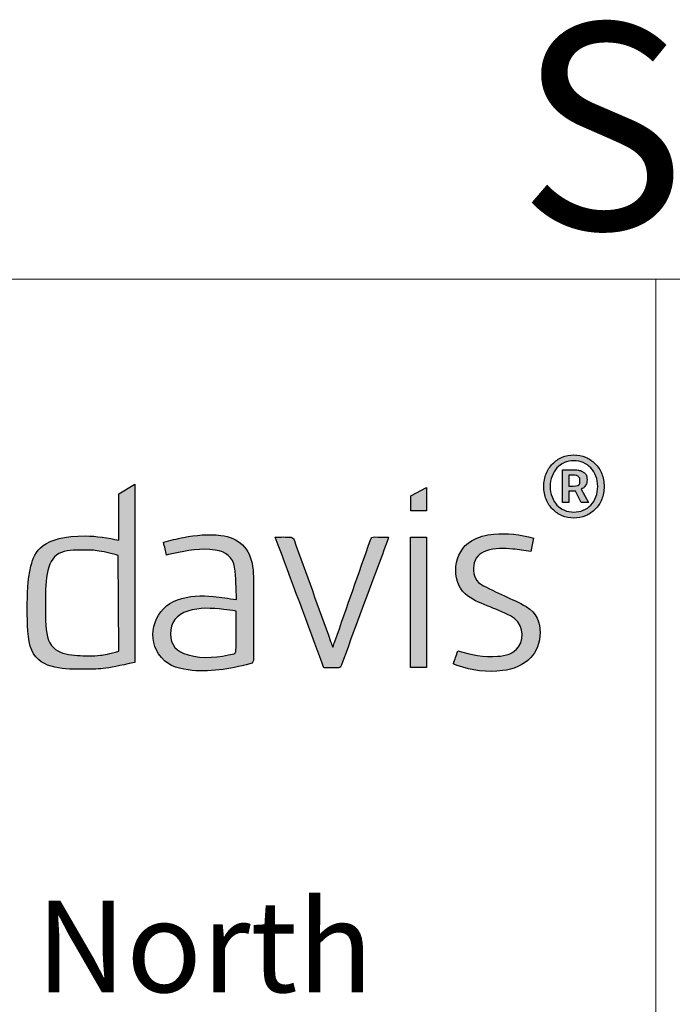
# Model space of a CAD drawing. Units: inches. Extents: x 0.3 to 16.7, y 0.3 to 10.7.
# Drawn here: x 12.5 to 13.1, y 1.3 to 2.2 of the extents above; entities that cross this region are included whole.
import ezdxf

# ---------------------------------------------------------------- set-up
doc = ezdxf.new("R2010")
doc.units = ezdxf.units.IN
doc.header["$MEASUREMENT"] = 0
for name, color, linetype in [('BABCOCK', 7, 'Continuous'), ('FORMAT', 7, 'Continuous'), ('LAYER_1', 179, 'Continuous')]:
    doc.layers.add(name, color=color, linetype=linetype)
doc.styles.add('SLDTEXTSTYLE0', font='TXT', dxfattribs={"width": 0.605})

# ---------------------------------------------------------------- blocks, each defined once
blk = doc.blocks.new('Babcock Davis Logo - Block')
at = {"linetype": 'Continuous'}
h = blk.add_hatch(color=7, dxfattribs=at)
edge = h.paths.add_edge_path(flags=0)
edge.add_spline(control_points=[(4.8889, 0.6423), (4.8931, 0.6323), (4.8952, 0.6212), (4.8952, 0.609), (4.8952, 0.5967), (4.8931, 0.5856), (4.8889, 0.5756), (4.8848, 0.5656), (4.8791, 0.557), (4.8721, 0.5498)], knot_values=[11, 11, 11, 11, 12, 12, 12, 13, 13, 13, 14, 14, 14, 14], weights=[1, 1, 1, 1, 1, 1, 1, 1, 1, 1], degree=3, periodic=0)
edge.add_spline(control_points=[(4.8721, 0.5498), (4.865, 0.5426), (4.8566, 0.5369), (4.8471, 0.5329)], knot_values=[14, 14, 14, 14, 15, 15, 15, 15], weights=[1, 1, 1, 1], degree=3, periodic=0)
edge.add_spline(control_points=[(4.8471, 0.5329), (4.8375, 0.5289), (4.8273, 0.5269), (4.8164, 0.5269)], knot_values=[15, 15, 15, 15, 16, 16, 16, 16], weights=[1, 1, 1, 1], degree=3, periodic=0)
edge.add_spline(control_points=[(4.8164, 0.5269), (4.8056, 0.5269), (4.7955, 0.5289), (4.786, 0.5329)], knot_values=[0, 0, 0, 0, 1, 1, 1, 1], weights=[1, 1, 1, 1], degree=3, periodic=0)
edge.add_spline(control_points=[(4.786, 0.5329), (4.7766, 0.5369), (4.7683, 0.5426), (4.7612, 0.5498)], knot_values=[1, 1, 1, 1, 2, 2, 2, 2], weights=[1, 1, 1, 1], degree=3, periodic=0)
edge.add_spline(control_points=[(4.7612, 0.5498), (4.7541, 0.557), (4.7485, 0.5656), (4.7443, 0.5756)], knot_values=[2, 2, 2, 2, 3, 3, 3, 3], weights=[1, 1, 1, 1], degree=3, periodic=0)
edge.add_spline(control_points=[(4.7443, 0.5756), (4.7402, 0.5856), (4.7381, 0.5967), (4.7381, 0.609), (4.7381, 0.6212), (4.7402, 0.6323), (4.7443, 0.6423)], knot_values=[3, 3, 3, 3, 4, 4, 4, 5, 5, 5, 5], weights=[1, 1, 1, 1, 1, 1, 1], degree=3, periodic=0)
edge.add_spline(control_points=[(4.7443, 0.6423), (4.7485, 0.6523), (4.7541, 0.6609), (4.7612, 0.6681)], knot_values=[5, 5, 5, 5, 6, 6, 6, 6], weights=[1, 1, 1, 1], degree=3, periodic=0)
edge.add_spline(control_points=[(4.7612, 0.6681), (4.7683, 0.6753), (4.7766, 0.681), (4.786, 0.685)], knot_values=[6, 6, 6, 6, 7, 7, 7, 7], weights=[1, 1, 1, 1], degree=3, periodic=0)
edge.add_spline(control_points=[(4.786, 0.685), (4.7955, 0.689), (4.8056, 0.6911), (4.8164, 0.6911), (4.8273, 0.6911), (4.8375, 0.689), (4.8471, 0.685)], knot_values=[7, 7, 7, 7, 8, 8, 8, 9, 9, 9, 9], weights=[1, 1, 1, 1, 1, 1, 1], degree=3, periodic=0)
edge.add_spline(control_points=[(4.8471, 0.685), (4.8566, 0.681), (4.865, 0.6753), (4.8721, 0.6681)], knot_values=[9, 9, 9, 9, 10, 10, 10, 10], weights=[1, 1, 1, 1], degree=3, periodic=0)
edge.add_spline(control_points=[(4.8721, 0.6681), (4.8791, 0.6609), (4.8848, 0.6523), (4.8889, 0.6423)], knot_values=[10, 10, 10, 10, 11, 11, 11, 11], weights=[1, 1, 1, 1], degree=3, periodic=0)
edge = h.paths.add_edge_path(flags=0)
edge.add_spline(control_points=[(4.7918, 0.5471), (4.7993, 0.5439), (4.8075, 0.5423), (4.8164, 0.5423)], knot_values=[15, 15, 15, 15, 16, 16, 16, 16], weights=[1, 1, 1, 1], degree=3, periodic=0)
edge.add_spline(control_points=[(4.8164, 0.5423), (4.825, 0.5423), (4.8332, 0.5439), (4.8408, 0.5471)], knot_values=[0, 0, 0, 0, 1, 1, 1, 1], weights=[1, 1, 1, 1], degree=3, periodic=0)
edge.add_spline(control_points=[(4.8408, 0.5471), (4.8484, 0.5503), (4.855, 0.5548), (4.8606, 0.5606)], knot_values=[1, 1, 1, 1, 2, 2, 2, 2], weights=[1, 1, 1, 1], degree=3, periodic=0)
edge.add_spline(control_points=[(4.8606, 0.5606), (4.8662, 0.5665), (4.8705, 0.5735), (4.8737, 0.5817)], knot_values=[2, 2, 2, 2, 3, 3, 3, 3], weights=[1, 1, 1, 1], degree=3, periodic=0)
edge.add_spline(control_points=[(4.8737, 0.5817), (4.8769, 0.5899), (4.8785, 0.599), (4.8785, 0.609), (4.8785, 0.6187), (4.8769, 0.6276), (4.8737, 0.6358)], knot_values=[3, 3, 3, 3, 4, 4, 4, 5, 5, 5, 5], weights=[1, 1, 1, 1, 1, 1, 1], degree=3, periodic=0)
edge.add_spline(control_points=[(4.8737, 0.6358), (4.8705, 0.644), (4.8662, 0.6511), (4.8606, 0.6571)], knot_values=[5, 5, 5, 5, 6, 6, 6, 6], weights=[1, 1, 1, 1], degree=3, periodic=0)
edge.add_spline(control_points=[(4.8606, 0.6571), (4.855, 0.6631), (4.8484, 0.6677), (4.8408, 0.671)], knot_values=[6, 6, 6, 6, 7, 7, 7, 7], weights=[1, 1, 1, 1], degree=3, periodic=0)
edge.add_spline(control_points=[(4.8408, 0.671), (4.8332, 0.6744), (4.825, 0.6761), (4.8164, 0.6761), (4.8075, 0.6761), (4.7993, 0.6744), (4.7918, 0.671)], knot_values=[7, 7, 7, 7, 8, 8, 8, 9, 9, 9, 9], weights=[1, 1, 1, 1, 1, 1, 1], degree=3, periodic=0)
edge.add_spline(control_points=[(4.7918, 0.671), (4.7843, 0.6677), (4.7779, 0.6631), (4.7725, 0.6571)], knot_values=[9, 9, 9, 9, 10, 10, 10, 10], weights=[1, 1, 1, 1], degree=3, periodic=0)
edge.add_spline(control_points=[(4.7725, 0.6571), (4.7671, 0.6511), (4.7628, 0.644), (4.7596, 0.6358)], knot_values=[10, 10, 10, 10, 11, 11, 11, 11], weights=[1, 1, 1, 1], degree=3, periodic=0)
edge.add_spline(control_points=[(4.7596, 0.6358), (4.7564, 0.6276), (4.7548, 0.6187), (4.7548, 0.609), (4.7548, 0.599), (4.7564, 0.5899), (4.7596, 0.5817)], knot_values=[11, 11, 11, 11, 12, 12, 12, 13, 13, 13, 13], weights=[1, 1, 1, 1, 1, 1, 1], degree=3, periodic=0)
edge.add_spline(control_points=[(4.7596, 0.5817), (4.7628, 0.5735), (4.7671, 0.5665), (4.7725, 0.5606)], knot_values=[13, 13, 13, 13, 14, 14, 14, 14], weights=[1, 1, 1, 1], degree=3, periodic=0)
edge.add_spline(control_points=[(4.7725, 0.5606), (4.7779, 0.5548), (4.7843, 0.5503), (4.7918, 0.5471)], knot_values=[14, 14, 14, 14, 15, 15, 15, 15], weights=[1, 1, 1, 1], degree=3, periodic=0)
h = blk.add_hatch(color=7, dxfattribs=at)
edge = h.paths.add_edge_path(flags=0)
edge.add_spline(control_points=[(4.8352, 0.6023), (4.8399, 0.604), (4.8437, 0.6069), (4.8464, 0.6113), (4.8492, 0.6156), (4.8506, 0.6202), (4.8506, 0.6252), (4.8506, 0.6352), (4.8474, 0.6422), (4.841, 0.6463), (4.8346, 0.6503), (4.827, 0.6523), (4.8181, 0.6523)], knot_values=[0, 0, 0, 0, 1, 2, 3, 4, 5, 6, 7, 8, 9, 10, 10, 10, 10], weights=[1, 1, 1, 1, 1, 1, 1, 1, 1, 1, 1, 1, 1], degree=3, periodic=0)
edge.add_line((4.8181, 0.6523), (4.7864, 0.6523))
edge.add_line((4.7864, 0.6523), (4.7864, 0.5677))
edge.add_line((4.7864, 0.5677), (4.8035, 0.5677))
edge.add_line((4.8035, 0.5677), (4.8035, 0.5969))
edge.add_line((4.8035, 0.5969), (4.8206, 0.5969))
edge.add_line((4.8206, 0.5969), (4.8352, 0.5677))
edge.add_line((4.8352, 0.5677), (4.8543, 0.5677))
edge.add_line((4.8543, 0.5677), (4.8352, 0.6023))
edge = h.paths.add_edge_path(flags=0)
edge.add_spline(control_points=[(4.8152, 0.6381), (4.8216, 0.6381), (4.826, 0.6369), (4.8285, 0.6344), (4.831, 0.6319), (4.8323, 0.6286), (4.8323, 0.6244), (4.8323, 0.6149), (4.8263, 0.6102), (4.8143, 0.6102)], knot_values=[0, 0, 0, 0, 1, 2, 3, 4, 5, 6, 7, 7, 7, 7], weights=[1, 1, 1, 1, 1, 1, 1, 1, 1, 1], degree=3, periodic=0)
edge.add_line((4.8143, 0.6102), (4.8035, 0.6102))
edge.add_line((4.8035, 0.6102), (4.8035, 0.6381))
edge.add_line((4.8035, 0.6381), (4.8152, 0.6381))
h = blk.add_hatch(color=7, dxfattribs=at)
edge = h.paths.add_edge_path(flags=0)
edge.add_spline(control_points=[(3.5455, 0.4803), (3.4319, 0.4803), (3.394, 0.3992), (3.394, 0.2949), (3.394, 0.1673), (3.4631, 0.1334), (3.5455, 0.1334), (3.5873, 0.1334), (3.6325, 0.1421), (3.6737, 0.1514)], knot_values=[0, 0, 0, 0, 1, 2, 3, 4, 5, 6, 7, 7, 7, 7], weights=[1, 1, 1, 1, 1, 1, 1, 1, 1, 1], degree=3, periodic=0)
edge.add_line((3.6737, 0.1514), (3.6737, 0.6152))
edge.add_line((3.6737, 0.6152), (3.6319, 0.59))
edge.add_line((3.6319, 0.59), (3.6319, 0.469))
edge.add_spline(control_points=[(3.6319, 0.469), (3.6053, 0.475), (3.5727, 0.4803), (3.5455, 0.4803)], knot_values=[0, 0, 0, 0, 1, 1, 1, 1], weights=[1, 1, 1, 1], degree=3, periodic=0)
edge = h.paths.add_edge_path(flags=0)
edge.add_spline(control_points=[(3.6319, 0.1806), (3.6073, 0.1733), (3.582, 0.1687), (3.5588, 0.1687), (3.491, 0.1687), (3.4412, 0.1979), (3.4412, 0.2956), (3.4412, 0.3873), (3.4678, 0.4437), (3.5441, 0.4437), (3.5707, 0.4437), (3.6093, 0.4364), (3.6305, 0.4291)], knot_values=[0, 0, 0, 0, 1, 2, 3, 4, 5, 6, 7, 8, 9, 10, 10, 10, 10], weights=[1, 1, 1, 1, 1, 1, 1, 1, 1, 1, 1, 1, 1], degree=3, periodic=0)
edge.add_line((3.6305, 0.4291), (3.6319, 0.1806))
for points in [[(4.433, 0.5455), (4.433, 0.606), (4.3917, 0.5843), (4.3917, 0.5455)], [(4.3915, 0.4771), (4.3915, 0.138), (4.4331, 0.138), (4.4331, 0.4771)]]:
    blk.add_hatch(color=7, dxfattribs=at).paths.add_polyline_path(points, flags=0)
h = blk.add_hatch(color=7, dxfattribs=at)
edge = h.paths.add_edge_path(flags=0)
edge.add_spline(control_points=[(4.7113, 0.4741), (4.7089, 0.4625), (4.7065, 0.4512), (4.7041, 0.4399)], knot_values=[0, 0, 0, 0, 0.013889, 0.013889, 0.013889, 0.013889], weights=[1, 1, 1, 1], degree=3, periodic=0)
edge.add_spline(control_points=[(4.7041, 0.4399), (4.6879, 0.4421), (4.6727, 0.4449), (4.6573, 0.4463)], knot_values=[0.013889, 0.013889, 0.013889, 0.013889, 0.027778, 0.027778, 0.027778, 0.027778], weights=[1, 1, 1, 1], degree=3, periodic=0)
edge.add_spline(control_points=[(4.6573, 0.4463), (4.6343, 0.4485), (4.6112, 0.4494), (4.5886, 0.4419)], knot_values=[0.027778, 0.027778, 0.027778, 0.027778, 0.041667, 0.041667, 0.041667, 0.041667], weights=[1, 1, 1, 1], degree=3, periodic=0)
edge.add_spline(control_points=[(4.5886, 0.4419), (4.5698, 0.4355), (4.5588, 0.4229), (4.5558, 0.4036)], knot_values=[0.041667, 0.041667, 0.041667, 0.041667, 0.055556, 0.055556, 0.055556, 0.055556], weights=[1, 1, 1, 1], degree=3, periodic=0)
edge.add_spline(control_points=[(4.5558, 0.4036), (4.5528, 0.3842), (4.5573, 0.3659), (4.5741, 0.3553)], knot_values=[0.055556, 0.055556, 0.055556, 0.055556, 0.069444, 0.069444, 0.069444, 0.069444], weights=[1, 1, 1, 1], degree=3, periodic=0)
edge.add_spline(control_points=[(4.5741, 0.3553), (4.5934, 0.3431), (4.615, 0.3343), (4.6356, 0.3243)], knot_values=[0.069444, 0.069444, 0.069444, 0.069444, 0.083333, 0.083333, 0.083333, 0.083333], weights=[1, 1, 1, 1], degree=3, periodic=0)
edge.add_spline(control_points=[(4.6356, 0.3243), (4.6545, 0.3151), (4.6745, 0.3077), (4.6924, 0.2967)], knot_values=[0.083333, 0.083333, 0.083333, 0.083333, 0.097222, 0.097222, 0.097222, 0.097222], weights=[1, 1, 1, 1], degree=3, periodic=0)
edge.add_spline(control_points=[(4.6924, 0.2967), (4.7453, 0.2642), (4.732, 0.1925), (4.7041, 0.1637)], knot_values=[0.097222, 0.097222, 0.097222, 0.097222, 0.111111, 0.111111, 0.111111, 0.111111], weights=[1, 1, 1, 1], degree=3, periodic=0)
edge.add_spline(control_points=[(4.7041, 0.1637), (4.6839, 0.1428), (4.6585, 0.1335), (4.6309, 0.1299)], knot_values=[0.111111, 0.111111, 0.111111, 0.111111, 0.125, 0.125, 0.125, 0.125], weights=[1, 1, 1, 1], degree=3, periodic=0)
edge.add_spline(control_points=[(4.6309, 0.1299), (4.5907, 0.1245), (4.5512, 0.1296), (4.5129, 0.1433)], knot_values=[0.125, 0.125, 0.125, 0.125, 0.138889, 0.138889, 0.138889, 0.138889], weights=[1, 1, 1, 1], degree=3, periodic=0)
edge.add_spline(control_points=[(4.5129, 0.1433), (4.5099, 0.1444), (4.5069, 0.1458), (4.5028, 0.1476)], knot_values=[0.138889, 0.138889, 0.138889, 0.138889, 0.152778, 0.152778, 0.152778, 0.152778], weights=[1, 1, 1, 1], degree=3, periodic=0)
edge.add_spline(control_points=[(4.5028, 0.1476), (4.5067, 0.159), (4.5105, 0.17), (4.5144, 0.1815)], knot_values=[0.152778, 0.152778, 0.152778, 0.152778, 0.166667, 0.166667, 0.166667, 0.166667], weights=[1, 1, 1, 1], degree=3, periodic=0)
edge.add_spline(control_points=[(4.5144, 0.1815), (4.5486, 0.1709), (4.5826, 0.1647), (4.6176, 0.1673)], knot_values=[0.166667, 0.166667, 0.166667, 0.166667, 0.180556, 0.180556, 0.180556, 0.180556], weights=[1, 1, 1, 1], degree=3, periodic=0)
edge.add_spline(control_points=[(4.6176, 0.1673), (4.6387, 0.1688), (4.6594, 0.1729), (4.6725, 0.1921)], knot_values=[0.180556, 0.180556, 0.180556, 0.180556, 0.194444, 0.194444, 0.194444, 0.194444], weights=[1, 1, 1, 1], degree=3, periodic=0)
edge.add_spline(control_points=[(4.6725, 0.1921), (4.6911, 0.2194), (4.6822, 0.2555), (4.6512, 0.2724)], knot_values=[0.194444, 0.194444, 0.194444, 0.194444, 0.208333, 0.208333, 0.208333, 0.208333], weights=[1, 1, 1, 1], degree=3, periodic=0)
edge.add_spline(control_points=[(4.6512, 0.2724), (4.6319, 0.2829), (4.6109, 0.2903), (4.5905, 0.2987)], knot_values=[0.208333, 0.208333, 0.208333, 0.208333, 0.222222, 0.222222, 0.222222, 0.222222], weights=[1, 1, 1, 1], degree=3, periodic=0)
edge.add_spline(control_points=[(4.5905, 0.2987), (4.5703, 0.307), (4.5503, 0.3153), (4.5335, 0.3299)], knot_values=[0.222222, 0.222222, 0.222222, 0.222222, 0.236111, 0.236111, 0.236111, 0.236111], weights=[1, 1, 1, 1], degree=3, periodic=0)
edge.add_spline(control_points=[(4.5335, 0.3299), (4.4956, 0.3627), (4.5022, 0.4406), (4.5498, 0.4675)], knot_values=[0.236111, 0.236111, 0.236111, 0.236111, 0.25, 0.25, 0.25, 0.25], weights=[1, 1, 1, 1], degree=3, periodic=0)
edge.add_spline(control_points=[(4.5498, 0.4675), (4.5681, 0.4778), (4.5876, 0.483), (4.6081, 0.485)], knot_values=[0.25, 0.25, 0.25, 0.25, 0.263889, 0.263889, 0.263889, 0.263889], weights=[1, 1, 1, 1], degree=3, periodic=0)
edge.add_spline(control_points=[(4.6081, 0.485), (4.6417, 0.4882), (4.677, 0.4843), (4.7113, 0.4741)], knot_values=[0.263889, 0.263889, 0.263889, 0.263889, 0.277778, 0.277778, 0.277778, 0.277778], weights=[1, 1, 1, 1], degree=3, periodic=0)
h = blk.add_hatch(color=7, dxfattribs=at)
edge = h.paths.add_edge_path(flags=0)
edge.add_spline(control_points=[(3.9336, 0.3989), (3.9376, 0.3713), (3.9372, 0.3431), (3.9387, 0.3147)], knot_values=[0, 0, 0, 0, 0.013889, 0.013889, 0.013889, 0.013889], weights=[1, 1, 1, 1], degree=3, periodic=0)
edge.add_spline(control_points=[(3.9387, 0.3147), (3.9171, 0.3178), (3.8979, 0.3211), (3.8787, 0.323)], knot_values=[0.208333, 0.208333, 0.208333, 0.208333, 0.222222, 0.222222, 0.222222, 0.222222], weights=[1, 1, 1, 1], degree=3, periodic=0)
edge.add_spline(control_points=[(3.8787, 0.323), (3.8469, 0.3261), (3.8153, 0.325), (3.7847, 0.3143)], knot_values=[0.194444, 0.194444, 0.194444, 0.194444, 0.208333, 0.208333, 0.208333, 0.208333], weights=[1, 1, 1, 1], degree=3, periodic=0)
edge.add_spline(control_points=[(3.7847, 0.3143), (3.7275, 0.2944), (3.7027, 0.2233), (3.7357, 0.1734)], knot_values=[0.180556, 0.180556, 0.180556, 0.180556, 0.194444, 0.194444, 0.194444, 0.194444], weights=[1, 1, 1, 1], degree=3, periodic=0)
edge.add_spline(control_points=[(3.7357, 0.1734), (3.7538, 0.146), (3.7819, 0.1356), (3.8125, 0.1317)], knot_values=[0.166667, 0.166667, 0.166667, 0.166667, 0.180556, 0.180556, 0.180556, 0.180556], weights=[1, 1, 1, 1], degree=3, periodic=0)
edge.add_spline(control_points=[(3.8125, 0.1317), (3.8671, 0.1248), (3.9205, 0.1337), (3.9732, 0.1476)], knot_values=[0.152778, 0.152778, 0.152778, 0.152778, 0.166667, 0.166667, 0.166667, 0.166667], weights=[1, 1, 1, 1], degree=3, periodic=0)
edge.add_spline(control_points=[(3.9732, 0.1476), (3.9811, 0.1497), (3.9829, 0.1538), (3.9829, 0.1616)], knot_values=[0.138889, 0.138889, 0.138889, 0.138889, 0.152778, 0.152778, 0.152778, 0.152778], weights=[1, 1, 1, 1], degree=3, periodic=0)
edge.add_spline(control_points=[(3.9829, 0.1616), (3.9826, 0.2282), (3.9828, 0.2948), (3.9826, 0.3614)], knot_values=[0.125, 0.125, 0.125, 0.125, 0.138889, 0.138889, 0.138889, 0.138889], weights=[1, 1, 1, 1], degree=3, periodic=0)
edge.add_spline(control_points=[(3.9826, 0.3614), (3.9826, 0.3746), (3.982, 0.3879), (3.9803, 0.401)], knot_values=[0.111111, 0.111111, 0.111111, 0.111111, 0.125, 0.125, 0.125, 0.125], weights=[1, 1, 1, 1], degree=3, periodic=0)
edge.add_spline(control_points=[(3.9803, 0.401), (3.974, 0.4478), (3.944, 0.476), (3.8975, 0.4816)], knot_values=[0.097222, 0.097222, 0.097222, 0.097222, 0.111111, 0.111111, 0.111111, 0.111111], weights=[1, 1, 1, 1], degree=3, periodic=0)
edge.add_spline(control_points=[(3.8975, 0.4816), (3.8648, 0.4856), (3.8327, 0.4825), (3.8008, 0.4764)], knot_values=[0.083333, 0.083333, 0.083333, 0.083333, 0.097222, 0.097222, 0.097222, 0.097222], weights=[1, 1, 1, 1], degree=3, periodic=0)
edge.add_spline(control_points=[(3.8008, 0.4764), (3.7834, 0.473), (3.7663, 0.4685), (3.7484, 0.4643)], knot_values=[0.069444, 0.069444, 0.069444, 0.069444, 0.083333, 0.083333, 0.083333, 0.083333], weights=[1, 1, 1, 1], degree=3, periodic=0)
edge.add_spline(control_points=[(3.7484, 0.4643), (3.7514, 0.4519), (3.754, 0.4414), (3.7566, 0.4306)], knot_values=[0.055556, 0.055556, 0.055556, 0.055556, 0.069444, 0.069444, 0.069444, 0.069444], weights=[1, 1, 1, 1], degree=3, periodic=0)
edge.add_spline(control_points=[(3.7566, 0.4306), (3.7628, 0.432), (3.7685, 0.4334), (3.7743, 0.4347)], knot_values=[0.041667, 0.041667, 0.041667, 0.041667, 0.055556, 0.055556, 0.055556, 0.055556], weights=[1, 1, 1, 1], degree=3, periodic=0)
edge.add_spline(control_points=[(3.7743, 0.4347), (3.8102, 0.4426), (3.8462, 0.4492), (3.8833, 0.4437)], knot_values=[0.027778, 0.027778, 0.027778, 0.027778, 0.041667, 0.041667, 0.041667, 0.041667], weights=[1, 1, 1, 1], degree=3, periodic=0)
edge.add_spline(control_points=[(3.8833, 0.4437), (3.9097, 0.4398), (3.9297, 0.4248), (3.9336, 0.3989)], knot_values=[0.013889, 0.013889, 0.013889, 0.013889, 0.027778, 0.027778, 0.027778, 0.027778], weights=[1, 1, 1, 1], degree=3, periodic=0)
edge = h.paths.add_edge_path(flags=0)
edge.add_spline(control_points=[(3.9052, 0.2894), (3.9156, 0.2884), (3.926, 0.2864), (3.9373, 0.2847)], knot_values=[0, 0, 0, 0, 0.013889, 0.013889, 0.013889, 0.013889], weights=[1, 1, 1, 1], degree=3, periodic=0)
edge.add_spline(control_points=[(3.9373, 0.2847), (3.9373, 0.249), (3.9375, 0.2149), (3.9371, 0.1808)], knot_values=[0.083333, 0.083333, 0.083333, 0.083333, 0.097222, 0.097222, 0.097222, 0.097222], weights=[1, 1, 1, 1], degree=3, periodic=0)
edge.add_spline(control_points=[(3.9371, 0.1808), (3.9371, 0.1784), (3.9342, 0.1745), (3.932, 0.174)], knot_values=[0.069444, 0.069444, 0.069444, 0.069444, 0.083333, 0.083333, 0.083333, 0.083333], weights=[1, 1, 1, 1], degree=3, periodic=0)
edge.add_spline(control_points=[(3.932, 0.174), (3.8925, 0.1646), (3.8526, 0.1599), (3.8125, 0.1707)], knot_values=[0.055556, 0.055556, 0.055556, 0.055556, 0.069444, 0.069444, 0.069444, 0.069444], weights=[1, 1, 1, 1], degree=3, periodic=0)
edge.add_spline(control_points=[(3.8125, 0.1707), (3.7817, 0.179), (3.767, 0.197), (3.7667, 0.225)], knot_values=[0.041667, 0.041667, 0.041667, 0.041667, 0.055556, 0.055556, 0.055556, 0.055556], weights=[1, 1, 1, 1], degree=3, periodic=0)
edge.add_spline(control_points=[(3.7667, 0.225), (3.7664, 0.2549), (3.7823, 0.2756), (3.8118, 0.285)], knot_values=[0.027778, 0.027778, 0.027778, 0.027778, 0.041667, 0.041667, 0.041667, 0.041667], weights=[1, 1, 1, 1], degree=3, periodic=0)
edge.add_spline(control_points=[(3.8118, 0.285), (3.8426, 0.2947), (3.8738, 0.2926), (3.9052, 0.2894)], knot_values=[0.013889, 0.013889, 0.013889, 0.013889, 0.027778, 0.027778, 0.027778, 0.027778], weights=[1, 1, 1, 1], degree=3, periodic=0)
h = blk.add_hatch(color=7, dxfattribs=at)
edge = h.paths.add_edge_path(flags=0)
edge.add_spline(control_points=[(4.0805, 0.4771), (4.0674, 0.4778), (4.0541, 0.4775), (4.0393, 0.4775)], knot_values=[0, 0, 0, 0, 0.013889, 0.013889, 0.013889, 0.013889], weights=[1, 1, 1, 1], degree=3, periodic=0)
edge.add_spline(control_points=[(4.0393, 0.4775), (4.0819, 0.363), (4.1239, 0.2504), (4.166, 0.1374)], knot_values=[0.166667, 0.166667, 0.166667, 0.166667, 0.180556, 0.180556, 0.180556, 0.180556], weights=[1, 1, 1, 1], degree=3, periodic=0)
edge.add_spline(control_points=[(4.166, 0.1374), (4.1779, 0.1374), (4.1895, 0.1378), (4.2011, 0.1373)], knot_values=[0.152778, 0.152778, 0.152778, 0.152778, 0.166667, 0.166667, 0.166667, 0.166667], weights=[1, 1, 1, 1], degree=3, periodic=0)
edge.add_spline(control_points=[(4.2011, 0.1373), (4.2072, 0.137), (4.2094, 0.1393), (4.2114, 0.1449)], knot_values=[0.138889, 0.138889, 0.138889, 0.138889, 0.152778, 0.152778, 0.152778, 0.152778], weights=[1, 1, 1, 1], degree=3, periodic=0)
edge.add_spline(control_points=[(4.2114, 0.1449), (4.2435, 0.2317), (4.2759, 0.3185), (4.3081, 0.4053)], knot_values=[0.125, 0.125, 0.125, 0.125, 0.138889, 0.138889, 0.138889, 0.138889], weights=[1, 1, 1, 1], degree=3, periodic=0)
edge.add_spline(control_points=[(4.3081, 0.4053), (4.3169, 0.429), (4.3255, 0.4529), (4.3344, 0.4775)], knot_values=[0.111111, 0.111111, 0.111111, 0.111111, 0.125, 0.125, 0.125, 0.125], weights=[1, 1, 1, 1], degree=3, periodic=0)
edge.add_spline(control_points=[(4.3344, 0.4775), (4.3215, 0.4775), (4.3096, 0.4771), (4.2977, 0.4776)], knot_values=[0.097222, 0.097222, 0.097222, 0.097222, 0.111111, 0.111111, 0.111111, 0.111111], weights=[1, 1, 1, 1], degree=3, periodic=0)
edge.add_spline(control_points=[(4.2977, 0.4776), (4.2918, 0.4778), (4.289, 0.4759), (4.287, 0.4703)], knot_values=[0.083333, 0.083333, 0.083333, 0.083333, 0.097222, 0.097222, 0.097222, 0.097222], weights=[1, 1, 1, 1], degree=3, periodic=0)
edge.add_spline(control_points=[(4.287, 0.4703), (4.2564, 0.3822), (4.2256, 0.2941), (4.1947, 0.2061)], knot_values=[0.069444, 0.069444, 0.069444, 0.069444, 0.083333, 0.083333, 0.083333, 0.083333], weights=[1, 1, 1, 1], degree=3, periodic=0)
edge.add_spline(control_points=[(4.1947, 0.2061), (4.1932, 0.2017), (4.1913, 0.1974), (4.1889, 0.1913)], knot_values=[0.055556, 0.055556, 0.055556, 0.055556, 0.069444, 0.069444, 0.069444, 0.069444], weights=[1, 1, 1, 1], degree=3, periodic=0)
edge.add_spline(control_points=[(4.1889, 0.1913), (4.1865, 0.1974), (4.1849, 0.2014), (4.1834, 0.2054)], knot_values=[0.041667, 0.041667, 0.041667, 0.041667, 0.055556, 0.055556, 0.055556, 0.055556], weights=[1, 1, 1, 1], degree=3, periodic=0)
edge.add_spline(control_points=[(4.1834, 0.2054), (4.1517, 0.2938), (4.1201, 0.3822), (4.0881, 0.4706)], knot_values=[0.027778, 0.027778, 0.027778, 0.027778, 0.041667, 0.041667, 0.041667, 0.041667], weights=[1, 1, 1, 1], degree=3, periodic=0)
edge.add_spline(control_points=[(4.0881, 0.4706), (4.0871, 0.4734), (4.0832, 0.477), (4.0805, 0.4771)], knot_values=[0.013889, 0.013889, 0.013889, 0.013889, 0.027778, 0.027778, 0.027778, 0.027778], weights=[1, 1, 1, 1], degree=3, periodic=0)
at = {"layer": 'LAYER_1'}
for p, q in [((4.7864, 0.5677), (4.7864, 0.6523)), ((4.7864, 0.6523), (4.8181, 0.6523)), ((3.6319, 0.59), (3.6737, 0.6152)), ((3.6737, 0.6152), (3.6737, 0.1514)), ((4.8152, 0.6381), (4.8035, 0.6381)), ((4.8035, 0.6381), (4.8035, 0.6102)), ((3.6319, 0.469), (3.6319, 0.59)), ((4.3917, 0.5843), (4.433, 0.606)), ((4.433, 0.606), (4.433, 0.5455)), ((4.8035, 0.6102), (4.8143, 0.6102)), ((4.8206, 0.5969), (4.8035, 0.5969)), ((4.8035, 0.5969), (4.8035, 0.5677)), ((4.8352, 0.5677), (4.8206, 0.5969)), ((4.8352, 0.6023), (4.8543, 0.5677)), ((4.3917, 0.5455), (4.3917, 0.5843)), ((4.8035, 0.5677), (4.7864, 0.5677)), ((4.8543, 0.5677), (4.8352, 0.5677)), ((4.433, 0.5455), (4.3917, 0.5455)), ((4.3915, 0.4771), (4.4331, 0.4771)), ((4.3915, 0.138), (4.3915, 0.4771)), ((4.4331, 0.4771), (4.4331, 0.138)), ((3.6319, 0.1806), (3.6305, 0.4291)), ((4.4331, 0.138), (4.3915, 0.138))]:
    blk.add_line(p, q, dxfattribs=at)
for points in [[(4.7443, 0.6423), (4.7485, 0.6523), (4.7541, 0.6609), (4.7612, 0.6681)], [(4.7612, 0.6681), (4.7683, 0.6753), (4.7766, 0.681), (4.786, 0.685)], [(4.7918, 0.671), (4.7843, 0.6677), (4.7779, 0.6631), (4.7725, 0.6571)], [(4.8606, 0.6571), (4.855, 0.6631), (4.8484, 0.6677), (4.8408, 0.671)], [(4.8471, 0.685), (4.8566, 0.681), (4.865, 0.6753), (4.8721, 0.6681)], [(4.8721, 0.6681), (4.8791, 0.6609), (4.8848, 0.6523), (4.8889, 0.6423)], [(4.7725, 0.6571), (4.7671, 0.6511), (4.7628, 0.644), (4.7596, 0.6358)], [(4.8181, 0.6523), (4.827, 0.6523), (4.8346, 0.6503), (4.841, 0.6463), (4.8474, 0.6422), (4.8506, 0.6352), (4.8506, 0.6252), (4.8506, 0.6202), (4.8492, 0.6156), (4.8464, 0.6113), (4.8437, 0.6069), (4.8399, 0.604), (4.8352, 0.6023)], [(4.8737, 0.6358), (4.8705, 0.644), (4.8662, 0.6511), (4.8606, 0.6571)], [(4.8143, 0.6102), (4.8263, 0.6102), (4.8323, 0.6149), (4.8323, 0.6244), (4.8323, 0.6286), (4.831, 0.6319), (4.8285, 0.6344), (4.826, 0.6369), (4.8216, 0.6381), (4.8152, 0.6381)], [(4.7612, 0.5498), (4.7541, 0.557), (4.7485, 0.5656), (4.7443, 0.5756)], [(4.7596, 0.5817), (4.7628, 0.5735), (4.7671, 0.5665), (4.7725, 0.5606)], [(4.8606, 0.5606), (4.8662, 0.5665), (4.8705, 0.5735), (4.8737, 0.5817)], [(4.786, 0.5329), (4.7766, 0.5369), (4.7683, 0.5426), (4.7612, 0.5498)], [(4.7725, 0.5606), (4.7779, 0.5548), (4.7843, 0.5503), (4.7918, 0.5471)], [(4.7918, 0.5471), (4.7993, 0.5439), (4.8075, 0.5423), (4.8164, 0.5423)], [(4.8164, 0.5423), (4.825, 0.5423), (4.8332, 0.5439), (4.8408, 0.5471)], [(4.8408, 0.5471), (4.8484, 0.5503), (4.855, 0.5548), (4.8606, 0.5606)], [(4.8721, 0.5498), (4.865, 0.5426), (4.8566, 0.5369), (4.8471, 0.5329)], [(4.8164, 0.5269), (4.8056, 0.5269), (4.7955, 0.5289), (4.786, 0.5329)], [(4.8471, 0.5329), (4.8375, 0.5289), (4.8273, 0.5269), (4.8164, 0.5269)], [(4.6081, 0.485), (4.6417, 0.4882), (4.677, 0.4843), (4.7113, 0.4741)], [(3.6737, 0.1514), (3.6325, 0.1421), (3.5873, 0.1334), (3.5455, 0.1334), (3.4631, 0.1334), (3.394, 0.1673), (3.394, 0.2949), (3.394, 0.3992), (3.4319, 0.4803), (3.5455, 0.4803)], [(3.5455, 0.4803), (3.5727, 0.4803), (3.6053, 0.475), (3.6319, 0.469)], [(3.7484, 0.4643), (3.7663, 0.4685), (3.7834, 0.473), (3.8008, 0.4764)], [(3.7566, 0.4306), (3.754, 0.4414), (3.7514, 0.4519), (3.7484, 0.4643)], [(3.8008, 0.4764), (3.8327, 0.4825), (3.8648, 0.4856), (3.8975, 0.4816)], [(3.8975, 0.4816), (3.944, 0.476), (3.974, 0.4478), (3.9803, 0.401)], [(4.0393, 0.4775), (4.0541, 0.4775), (4.0674, 0.4778), (4.0805, 0.4771)], [(4.166, 0.1374), (4.1239, 0.2504), (4.0819, 0.363), (4.0393, 0.4775)], [(4.0805, 0.4771), (4.0832, 0.477), (4.0871, 0.4734), (4.0881, 0.4706)], [(4.0881, 0.4706), (4.1201, 0.3822), (4.1517, 0.2938), (4.1834, 0.2054)], [(4.1947, 0.2061), (4.2256, 0.2941), (4.2564, 0.3822), (4.287, 0.4703)], [(4.287, 0.4703), (4.289, 0.4759), (4.2918, 0.4778), (4.2977, 0.4776)], [(4.2977, 0.4776), (4.3096, 0.4771), (4.3215, 0.4775), (4.3344, 0.4775)], [(4.3344, 0.4775), (4.3255, 0.4529), (4.3169, 0.429), (4.3081, 0.4053)], [(4.5335, 0.3299), (4.4956, 0.3627), (4.5022, 0.4406), (4.5498, 0.4675)], [(4.5498, 0.4675), (4.5681, 0.4778), (4.5876, 0.483), (4.6081, 0.485)], [(4.7113, 0.4741), (4.7089, 0.4625), (4.7065, 0.4512), (4.7041, 0.4399)], [(3.6305, 0.4291), (3.6093, 0.4364), (3.5707, 0.4437), (3.5441, 0.4437), (3.4678, 0.4437), (3.4412, 0.3873), (3.4412, 0.2956), (3.4412, 0.1979), (3.491, 0.1687), (3.5588, 0.1687), (3.582, 0.1687), (3.6073, 0.1733), (3.6319, 0.1806)], [(3.8833, 0.4437), (3.8462, 0.4492), (3.8102, 0.4426), (3.7743, 0.4347)], [(3.9336, 0.3989), (3.9297, 0.4248), (3.9097, 0.4398), (3.8833, 0.4437)], [(4.5886, 0.4419), (4.5698, 0.4355), (4.5588, 0.4229), (4.5558, 0.4036)], [(4.6573, 0.4463), (4.6343, 0.4485), (4.6112, 0.4494), (4.5886, 0.4419)], [(4.7041, 0.4399), (4.6879, 0.4421), (4.6727, 0.4449), (4.6573, 0.4463)], [(3.7743, 0.4347), (3.7685, 0.4334), (3.7628, 0.432), (3.7566, 0.4306)], [(3.9387, 0.3147), (3.9372, 0.3431), (3.9376, 0.3713), (3.9336, 0.3989)], [(3.9803, 0.401), (3.982, 0.3879), (3.9826, 0.3746), (3.9826, 0.3614)], [(4.3081, 0.4053), (4.2759, 0.3185), (4.2435, 0.2317), (4.2114, 0.1449)], [(4.5558, 0.4036), (4.5528, 0.3842), (4.5573, 0.3659), (4.5741, 0.3553)], [(3.9826, 0.3614), (3.9828, 0.2948), (3.9826, 0.2282), (3.9829, 0.1616)], [(4.5741, 0.3553), (4.5934, 0.3431), (4.615, 0.3343), (4.6356, 0.3243)], [(3.7357, 0.1734), (3.7027, 0.2233), (3.7275, 0.2944), (3.7847, 0.3143)], [(3.7847, 0.3143), (3.8153, 0.325), (3.8469, 0.3261), (3.8787, 0.323)], [(3.8787, 0.323), (3.8979, 0.3211), (3.9171, 0.3178), (3.9387, 0.3147)], [(4.5905, 0.2987), (4.5703, 0.307), (4.5503, 0.3153), (4.5335, 0.3299)], [(4.6356, 0.3243), (4.6545, 0.3151), (4.6745, 0.3077), (4.6924, 0.2967)], [(3.8118, 0.285), (3.7823, 0.2756), (3.7664, 0.2549), (3.7667, 0.225)], [(3.9052, 0.2894), (3.8738, 0.2926), (3.8426, 0.2947), (3.8118, 0.285)], [(3.9373, 0.2847), (3.926, 0.2864), (3.9156, 0.2884), (3.9052, 0.2894)], [(3.9371, 0.1808), (3.9375, 0.2149), (3.9373, 0.249), (3.9373, 0.2847)], [(4.6512, 0.2724), (4.6319, 0.2829), (4.6109, 0.2903), (4.5905, 0.2987)], [(4.6924, 0.2967), (4.7453, 0.2642), (4.732, 0.1925), (4.7041, 0.1637)], [(4.6725, 0.1921), (4.6911, 0.2194), (4.6822, 0.2555), (4.6512, 0.2724)], [(3.7667, 0.225), (3.767, 0.197), (3.7817, 0.179), (3.8125, 0.1707)], [(4.1834, 0.2054), (4.1849, 0.2014), (4.1865, 0.1974), (4.1889, 0.1913)], [(4.1889, 0.1913), (4.1913, 0.1974), (4.1932, 0.2017), (4.1947, 0.2061)], [(3.932, 0.174), (3.9342, 0.1745), (3.9371, 0.1784), (3.9371, 0.1808)], [(4.5028, 0.1476), (4.5067, 0.159), (4.5105, 0.17), (4.5144, 0.1815)], [(4.5144, 0.1815), (4.5486, 0.1709), (4.5826, 0.1647), (4.6176, 0.1673)], [(4.6176, 0.1673), (4.6387, 0.1688), (4.6594, 0.1729), (4.6725, 0.1921)], [(3.8125, 0.1317), (3.7819, 0.1356), (3.7538, 0.146), (3.7357, 0.1734)], [(3.8125, 0.1707), (3.8526, 0.1599), (3.8925, 0.1646), (3.932, 0.174)], [(3.9829, 0.1616), (3.9829, 0.1538), (3.9811, 0.1497), (3.9732, 0.1476)], [(4.7041, 0.1637), (4.6839, 0.1428), (4.6585, 0.1335), (4.6309, 0.1299)], [(3.9732, 0.1476), (3.9205, 0.1337), (3.8671, 0.1248), (3.8125, 0.1317)], [(4.2011, 0.1373), (4.1895, 0.1378), (4.1779, 0.1374), (4.166, 0.1374)], [(4.2114, 0.1449), (4.2094, 0.1393), (4.2072, 0.137), (4.2011, 0.1373)], [(4.5129, 0.1433), (4.5099, 0.1444), (4.5069, 0.1458), (4.5028, 0.1476)], [(4.6309, 0.1299), (4.5907, 0.1245), (4.5512, 0.1296), (4.5129, 0.1433)]]:
    blk.add_open_spline(points, degree=3, dxfattribs=at)
for points, knots in [([(4.786, 0.685), (4.7955, 0.689), (4.8056, 0.6911), (4.8164, 0.6911), (4.8273, 0.6911), (4.8375, 0.689), (4.8471, 0.685)], [7, 7, 7, 7, 8, 8, 8, 9, 9, 9, 9]), ([(4.8408, 0.671), (4.8332, 0.6744), (4.825, 0.6761), (4.8164, 0.6761), (4.8075, 0.6761), (4.7993, 0.6744), (4.7918, 0.671)], [7, 7, 7, 7, 8, 8, 8, 9, 9, 9, 9]), ([(4.7443, 0.5756), (4.7402, 0.5856), (4.7381, 0.5967), (4.7381, 0.609), (4.7381, 0.6212), (4.7402, 0.6323), (4.7443, 0.6423)], [3, 3, 3, 3, 4, 4, 4, 5, 5, 5, 5]), ([(4.8889, 0.6423), (4.8931, 0.6323), (4.8952, 0.6212), (4.8952, 0.609), (4.8952, 0.5967), (4.8931, 0.5856), (4.8889, 0.5756), (4.8848, 0.5656), (4.8791, 0.557), (4.8721, 0.5498)], [11, 11, 11, 11, 12, 12, 12, 13, 13, 13, 14, 14, 14, 14]), ([(4.7596, 0.6358), (4.7564, 0.6276), (4.7548, 0.6187), (4.7548, 0.609), (4.7548, 0.599), (4.7564, 0.5899), (4.7596, 0.5817)], [11, 11, 11, 11, 12, 12, 12, 13, 13, 13, 13]), ([(4.8737, 0.5817), (4.8769, 0.5899), (4.8785, 0.599), (4.8785, 0.609), (4.8785, 0.6187), (4.8769, 0.6276), (4.8737, 0.6358)], [3, 3, 3, 3, 4, 4, 4, 5, 5, 5, 5])]:
    blk.add_open_spline(points, degree=3, knots=knots, dxfattribs=at)
blk = doc.blocks.new('SW_NOTE_0_2')
at = {"layer": 'BABCOCK', "color": 0, "insert": (0.65104, 0.10742), "char_height": 0.0833333, "attachment_point": 2, "style": 'SLDTEXTSTYLE0'}
blk.add_mtext('9300 73rd Avenue North', dxfattribs=at)

msp = doc.modelspace()

# ---------------------------------------------------------------- linework, layer by layer
at = {"color": 7, "linetype": 'Continuous', "lineweight": 18}
for p, q in [((11.23776, 1.91584), (16.5, 1.91584)), ((13.05532, 1.91584), (13.05532, 0.5))]:
    msp.add_line(p, q, dxfattribs=at)

# ---------------------------------------------------------------- block references
at = {"layer": 'BABCOCK', "xscale": 0.35, "yscale": 0.35, "zscale": 0.35}
msp.add_blockref('Babcock Davis Logo - Block', (11.29505, 1.51389), dxfattribs=at)
at = {"layer": 'BABCOCK', "color": 7}
msp.add_blockref('SW_NOTE_0_2', (11.51225, 1.24255), dxfattribs=at)

# ---------------------------------------------------------------- texts
at = {"layer": 'FORMAT', "color": 7, "insert": (13.83312, 2.14868), "char_height": 0.1875, "attachment_point": 2, "style": 'SLDTEXTSTYLE0'}
msp.add_mtext('SRBAY36X30FG', dxfattribs=at)

doc.saveas('drawing.dxf')
